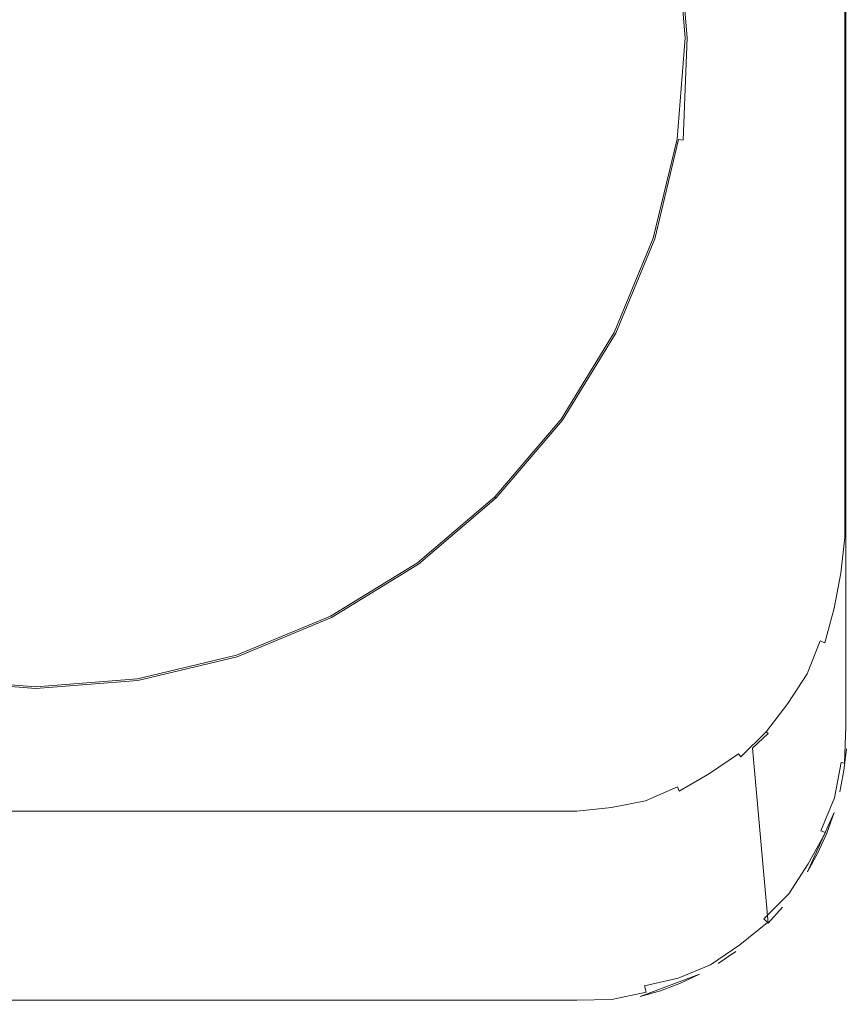
# Model space of a CAD drawing. Extents: x -25 to 70, y -240 to 25.
# Drawn here: x 0 to 15, y -240 to -222 of the extents above; entities that cross this region are included whole.
import ezdxf

# ---------------------------------------------------------------- set-up
doc = ezdxf.new("R2010")
doc.units = 0
doc.header["$MEASUREMENT"] = 0
doc.layers.add('FRANKE_CHROM', color=251, linetype='Continuous')

msp = doc.modelspace()

# ---------------------------------------------------------------- linework, layer by layer
at = {"layer": 'FRANKE_CHROM', "lineweight": 0}
for points, invisible_edges in [([(9.971, -52.874, 252.002), (-9.959, -52.874, 252.002), (-9.959, -240.024, 251.997), (9.971, -240.024, 251.997)], 15), ([(14.705, -57.79, 252.002), (9.971, -52.874, 252.002), (14.705, -235.113, 252.002), (14.705, -57.79, 252.002)], 15), ([(14.705, -235.113, 252.002), (9.971, -52.874, 252.002), (14.69, -235.494, 252.002), (14.705, -235.113, 252.002)], 15), ([(14.69, -235.494, 252.002), (9.971, -52.874, 252.002), (14.647, -235.874, 252.002), (14.69, -235.494, 252.002)], 15), ([(14.647, -235.874, 252.002), (9.971, -52.874, 252.002), (14.574, -236.249, 252.002), (14.647, -235.874, 252.002)], 15), ([(14.574, -236.249, 252.002), (9.971, -52.874, 252.002), (14.473, -236.616, 252.002), (14.574, -236.249, 252.002)], 15), ([(14.473, -236.616, 252.002), (9.971, -52.874, 252.002), (14.345, -236.975, 252.002), (14.473, -236.616, 252.002)], 15), ([(14.345, -236.975, 252.002), (9.971, -52.874, 252.002), (14.189, -237.322, 252.002), (14.345, -236.975, 252.002)], 15), ([(14.189, -237.322, 252.002), (9.971, -52.874, 252.002), (14.007, -237.655, 252.002), (14.189, -237.322, 252.002)], 15), ([(14.007, -237.655, 252.002), (9.971, -52.874, 252.002), (13.801, -237.973, 252.002), (14.007, -237.655, 252.002)], 15), ([(13.801, -237.973, 252.002), (9.971, -52.874, 252.002), (13.571, -238.273, 252.002), (13.801, -237.973, 252.002)], 15), ([(13.571, -238.273, 252.002), (9.971, -52.874, 252.002), (13.318, -238.554, 252.002), (13.571, -238.273, 252.002)], 15), ([(13.318, -238.554, 252.002), (9.971, -52.874, 252.002), (13.046, -238.813, 252.002), (13.318, -238.554, 252.002)], 15), ([(13.046, -238.813, 252.002), (9.971, -52.874, 252.002), (12.754, -239.05, 252.002), (13.046, -238.813, 252.002)], 15), ([(12.754, -239.05, 252.002), (9.971, -52.874, 252.002), (12.445, -239.262, 252.002), (12.754, -239.05, 252.002)], 15), ([(12.445, -239.262, 252.002), (9.971, -52.874, 252.002), (12.12, -239.449, 252.002), (12.445, -239.262, 252.002)], 15), ([(12.12, -239.449, 252.002), (9.971, -52.874, 252.002), (11.783, -239.609, 252.002), (12.12, -239.449, 252.002)], 15), ([(11.783, -239.609, 252.002), (9.971, -52.874, 252.002), (11.434, -239.741, 252.002), (11.783, -239.609, 252.002)], 15), ([(11.434, -239.741, 252.002), (9.971, -52.874, 252.002), (11.076, -239.845, 252.002), (11.434, -239.741, 252.002)], 15), ([(11.076, -239.845, 252.002), (9.971, -52.874, 252.002), (10.712, -239.919, 252.002), (11.076, -239.845, 252.002)], 15), ([(10.712, -239.919, 252.002), (9.971, -52.874, 252.002), (10.343, -239.964, 252.002), (10.712, -239.919, 252.002)], 15), ([(10.343, -239.964, 252.002), (9.971, -52.874, 252.002), (9.971, -240.024, 251.997), (10.343, -239.964, 252.002)], 15), ([(12.042, -220.511, 236.902), (14.705, -53.697, 236.902), (14.705, -231.621, 236.902), (12.042, -220.511, 236.902)], 15), ([(14.705, -231.621, 236.902), (14.705, -53.697, 236.902), (14.818, -53.697, 236.93), (14.818, -231.621, 236.93)], 15), ([(14.818, -53.697, 236.93), (14.906, -53.697, 237.005), (14.906, -231.621, 237.005), (14.818, -231.621, 236.93)], 13), ([(14.906, -53.697, 237.005), (14.951, -53.697, 237.113), (14.951, -231.621, 237.112), (14.906, -231.621, 237.005)], 15), ([(14.951, -53.697, 237.113), (14.954, -57.79, 251.752), (14.954, -235.113, 251.752), (14.951, -231.621, 237.112)], 15), ([(14.705, -57.79, 252.002), (14.705, -235.113, 252.002), (14.818, -235.113, 251.974), (14.818, -57.79, 251.974)], 15), ([(14.818, -235.113, 251.974), (14.927, -235.113, 251.866), (14.927, -57.79, 251.866), (14.818, -57.79, 251.974)], 15), ([(14.927, -57.79, 251.866), (14.927, -235.113, 251.866), (14.954, -235.113, 251.752), (14.954, -57.79, 251.752)], 14), ([(0.006, -210.459, 246.713), (-11.367, -226.112, 246.713), (-11.367, -218.722, 246.713), (0.006, -210.459, 246.713)], 15), ([(11.817, -224.287, 246.713), (-11.367, -226.112, 246.713), (0.006, -210.459, 246.713), (11.817, -224.287, 246.713)], 15), ([(11.817, -224.287, 246.713), (0.006, -210.459, 246.713), (11.817, -220.546, 246.713), (11.817, -224.287, 246.713)], 15), ([(11.93, -220.528, 236.933), (12.001, -222.417, 236.963), (11.847, -220.541, 237.016), (11.93, -220.528, 236.933)], 15), ([(12.001, -222.417, 236.963), (11.93, -220.528, 236.933), (12.042, -220.511, 236.902), (12.149, -222.417, 236.911)], 15), ([(14.705, -231.621, 236.902), (12.149, -222.417, 236.911), (12.042, -220.511, 236.902), (14.705, -231.621, 236.902)], 15), ([(11.973, -222.417, 237.065), (11.817, -220.546, 237.13), (11.847, -220.541, 237.016), (12.001, -222.417, 236.963)], 11), ([(11.817, -220.546, 237.13), (11.973, -222.417, 237.065), (11.964, -222.417, 246.713), (11.817, -220.546, 246.713)], 11), ([(11.817, -220.546, 246.713), (11.964, -222.417, 246.713), (11.817, -224.287, 246.713), (11.817, -220.546, 246.713)], 15), ([(11.964, -222.417, 246.713), (11.973, -222.417, 237.065), (11.817, -224.287, 237.13), (11.817, -224.287, 246.713)], 7), ([(12.001, -222.417, 236.963), (11.847, -224.293, 237.016), (11.817, -224.287, 237.13), (11.973, -222.417, 237.065)], 15), ([(11.847, -224.293, 237.016), (12.001, -222.417, 236.963), (11.93, -224.306, 236.933), (11.847, -224.293, 237.016)], 11), ([(12.149, -222.417, 236.911), (12.042, -224.323, 236.902), (11.93, -224.306, 236.933), (12.001, -222.417, 236.963)], 11), ([(12.149, -222.417, 236.911), (14.705, -231.621, 236.902), (12.042, -224.323, 236.902), (12.149, -222.417, 236.911)], 15), ([(11.817, -224.287, 246.713), (0.006, -234.375, 246.713), (-11.367, -226.112, 246.713), (11.817, -224.287, 246.713)], 15), ([(11.817, -224.287, 246.713), (11.379, -226.112, 246.713), (0.006, -234.375, 246.713), (11.817, -224.287, 246.713)], 15), ([(11.817, -224.287, 237.13), (11.379, -226.112, 237.13), (11.379, -226.112, 246.713), (11.817, -224.287, 246.713)], 11), ([(11.847, -224.293, 237.016), (11.408, -226.122, 237.016), (11.379, -226.112, 237.13), (11.817, -224.287, 237.13)], 15), ([(11.93, -224.306, 236.933), (11.488, -226.148, 236.933), (11.408, -226.122, 237.016), (11.847, -224.293, 237.016)], 11), ([(12.042, -224.323, 236.902), (11.596, -226.183, 236.902), (11.488, -226.148, 236.933), (11.93, -224.306, 236.933)], 15), ([(12.042, -224.323, 236.902), (14.705, -231.621, 236.902), (11.596, -226.183, 236.902), (12.042, -224.323, 236.902)], 15), ([(-11.367, -226.112, 246.713), (0.006, -234.375, 246.713), (-5.423, -233.072, 246.713), (-11.367, -226.112, 246.713)], 15), ([(8.462, -230.873, 246.713), (0.006, -234.375, 246.713), (11.379, -226.112, 246.713), (8.462, -230.873, 246.713)], 15), ([(8.462, -230.873, 246.713), (11.379, -226.112, 246.713), (9.68, -229.446, 246.713), (8.462, -230.873, 246.713)], 15), ([(11.379, -226.112, 246.713), (10.661, -227.846, 246.713), (9.68, -229.446, 246.713), (11.379, -226.112, 246.713)], 15), ([(10.661, -227.846, 246.713), (11.379, -226.112, 246.713), (11.379, -226.112, 237.13), (10.661, -227.846, 237.13)], 14), ([(11.408, -226.122, 237.016), (10.688, -227.86, 237.016), (10.661, -227.846, 237.13), (11.379, -226.112, 237.13)], 15), ([(11.488, -226.148, 236.933), (10.763, -227.898, 236.933), (10.688, -227.86, 237.016), (11.408, -226.122, 237.016)], 11), ([(11.596, -226.183, 236.902), (10.864, -227.949, 236.902), (10.763, -227.898, 236.933), (11.488, -226.148, 236.933)], 15), ([(11.596, -226.183, 236.902), (14.705, -231.621, 236.902), (10.864, -227.949, 236.902), (11.596, -226.183, 236.902)], 15), ([(9.68, -229.446, 246.713), (10.661, -227.846, 246.713), (10.661, -227.846, 237.13), (9.68, -229.446, 237.13)], 14), ([(10.688, -227.86, 237.016), (9.705, -229.464, 237.016), (9.68, -229.446, 237.13), (10.661, -227.846, 237.13)], 15), ([(10.763, -227.898, 236.933), (9.773, -229.513, 236.933), (9.705, -229.464, 237.016), (10.688, -227.86, 237.016)], 11), ([(10.864, -227.949, 236.902), (9.865, -229.58, 236.902), (9.773, -229.513, 236.933), (10.763, -227.898, 236.933)], 15), ([(10.864, -227.949, 236.902), (14.705, -231.621, 236.902), (9.865, -229.58, 236.902), (10.864, -227.949, 236.902)], 15), ([(9.68, -229.446, 237.13), (8.462, -230.873, 237.13), (8.462, -230.873, 246.713), (9.68, -229.446, 246.713)], 9), ([(8.462, -230.873, 237.13), (9.68, -229.446, 237.13), (9.705, -229.464, 237.016), (8.484, -230.895, 237.016)], 11), ([(8.484, -230.895, 237.016), (9.705, -229.464, 237.016), (9.773, -229.513, 236.933), (8.543, -230.954, 236.933)], 15), ([(8.543, -230.954, 236.933), (9.773, -229.513, 236.933), (9.865, -229.58, 236.902), (8.638, -231.049, 236.902)], 15), ([(8.638, -231.049, 236.902), (9.865, -229.58, 236.902), (14.69, -232.003, 236.902), (14.647, -232.382, 236.902)], 15), ([(9.865, -229.58, 236.902), (14.705, -231.621, 236.902), (14.69, -232.003, 236.902), (9.865, -229.58, 236.902)], 15), ([(0.006, -234.375, 246.713), (8.462, -230.873, 246.713), (5.435, -233.072, 246.713), (0.006, -234.375, 246.713)], 15), ([(8.462, -230.873, 246.713), (7.035, -232.092, 246.713), (5.435, -233.072, 246.713), (8.462, -230.873, 246.713)], 15), ([(7.035, -232.092, 246.713), (8.462, -230.873, 246.713), (8.462, -230.873, 237.13), (7.035, -232.092, 237.13)], 14), ([(8.484, -230.895, 237.016), (7.053, -232.117, 237.016), (7.035, -232.092, 237.13), (8.462, -230.873, 237.13)], 7), ([(8.543, -230.954, 236.933), (7.102, -232.184, 236.933), (7.053, -232.117, 237.016), (8.484, -230.895, 237.016)], 11), ([(8.638, -231.049, 236.902), (7.181, -232.293, 236.902), (7.102, -232.184, 236.933), (8.543, -230.954, 236.933)], 15), ([(8.638, -231.049, 236.902), (10.343, -236.473, 236.902), (9.971, -236.554, 236.911), (7.181, -232.293, 236.902)], 15), ([(10.343, -236.473, 236.902), (8.638, -231.049, 236.902), (10.712, -236.428, 236.902), (10.343, -236.473, 236.902)], 15), ([(10.712, -236.428, 236.902), (8.638, -231.049, 236.902), (11.076, -236.354, 236.902), (10.712, -236.428, 236.902)], 15), ([(11.076, -236.354, 236.902), (8.638, -231.049, 236.902), (11.434, -236.25, 236.902), (11.076, -236.354, 236.902)], 15), ([(11.434, -236.25, 236.902), (8.638, -231.049, 236.902), (11.783, -236.118, 236.902), (11.434, -236.25, 236.902)], 15), ([(11.783, -236.118, 236.902), (8.638, -231.049, 236.902), (12.12, -235.957, 236.902), (11.783, -236.118, 236.902)], 15), ([(12.12, -235.957, 236.902), (8.638, -231.049, 236.902), (12.445, -235.771, 236.902), (12.12, -235.957, 236.902)], 15), ([(12.445, -235.771, 236.902), (8.638, -231.049, 236.902), (12.754, -235.559, 236.902), (12.445, -235.771, 236.902)], 15), ([(12.754, -235.559, 236.902), (8.638, -231.049, 236.902), (13.046, -235.322, 236.902), (12.754, -235.559, 236.902)], 15), ([(13.046, -235.322, 236.902), (8.638, -231.049, 236.902), (13.318, -235.062, 236.902), (13.046, -235.322, 236.902)], 15), ([(13.318, -235.062, 236.902), (8.638, -231.049, 236.902), (13.571, -234.782, 236.902), (13.318, -235.062, 236.902)], 15), ([(13.571, -234.782, 236.902), (8.638, -231.049, 236.902), (13.801, -234.482, 236.902), (13.571, -234.782, 236.902)], 15), ([(13.801, -234.482, 236.902), (8.638, -231.049, 236.902), (14.007, -234.164, 236.902), (13.801, -234.482, 236.902)], 15), ([(14.007, -234.164, 236.902), (8.638, -231.049, 236.902), (14.189, -233.831, 236.902), (14.007, -234.164, 236.902)], 15), ([(14.189, -233.831, 236.902), (8.638, -231.049, 236.902), (14.345, -233.484, 236.902), (14.189, -233.831, 236.902)], 15), ([(14.345, -233.484, 236.902), (8.638, -231.049, 236.902), (14.473, -233.125, 236.902), (14.345, -233.484, 236.902)], 15), ([(14.473, -233.125, 236.902), (8.638, -231.049, 236.902), (14.574, -232.757, 236.902), (14.473, -233.125, 236.902)], 15), ([(14.574, -232.757, 236.902), (8.638, -231.049, 236.902), (14.647, -232.382, 236.902), (14.574, -232.757, 236.902)], 15), ([(14.69, -232.003, 236.902), (14.705, -231.621, 236.902), (14.727, -232.264, 236.911), (14.69, -232.003, 236.902)], 15), ([(14.705, -231.621, 236.902), (14.818, -231.621, 236.93), (14.727, -232.264, 236.911), (14.705, -231.621, 236.902)], 15), ([(14.818, -231.621, 236.93), (14.906, -231.621, 237.005), (14.836, -232.278, 236.973), (14.727, -232.264, 236.911)], 13), ([(14.906, -231.621, 237.005), (14.951, -231.621, 237.112), (14.901, -232.287, 237.081), (14.836, -232.278, 236.973)], 15), ([(14.951, -231.621, 237.112), (14.938, -232.022, 237.147), (14.901, -232.287, 237.081), (14.951, -231.621, 237.112)], 15), ([(14.954, -235.113, 251.752), (14.938, -232.022, 237.147), (14.951, -231.621, 237.112), (14.954, -235.113, 251.752)], 15), ([(7.035, -232.092, 237.13), (5.435, -233.072, 237.13), (5.435, -233.072, 246.713), (7.035, -232.092, 246.713)], 11), ([(7.053, -232.117, 237.016), (5.449, -233.099, 237.016), (5.435, -233.072, 237.13), (7.035, -232.092, 237.13)], 15), ([(7.102, -232.184, 236.933), (5.487, -233.174, 236.933), (5.449, -233.099, 237.016), (7.053, -232.117, 237.016)], 11), ([(14.69, -232.003, 236.902), (14.727, -232.264, 236.911), (14.647, -232.382, 236.902), (14.69, -232.003, 236.902)], 15), ([(14.901, -232.287, 237.081), (14.938, -232.022, 237.147), (14.892, -232.42, 237.142), (14.901, -232.287, 237.081)], 15), ([(14.938, -232.022, 237.147), (14.954, -235.113, 251.752), (14.892, -232.42, 237.142), (14.938, -232.022, 237.147)], 15), ([(7.181, -232.293, 236.902), (5.548, -233.294, 236.902), (5.487, -233.174, 236.933), (7.102, -232.184, 236.933)], 15), ([(7.181, -232.293, 236.902), (9.971, -236.554, 236.911), (5.548, -233.294, 236.902), (7.181, -232.293, 236.902)], 15), ([(14.574, -232.757, 236.902), (14.727, -232.264, 236.911), (14.603, -232.896, 236.91), (14.574, -232.757, 236.902)], 15), ([(14.574, -232.757, 236.902), (14.647, -232.382, 236.902), (14.727, -232.264, 236.911), (14.574, -232.757, 236.902)], 15), ([(14.836, -232.278, 236.973), (14.709, -232.924, 236.97), (14.603, -232.896, 236.91), (14.727, -232.264, 236.911)], 14), ([(14.901, -232.287, 237.081), (14.773, -232.941, 237.075), (14.709, -232.924, 236.97), (14.836, -232.278, 236.973)], 15), ([(14.901, -232.287, 237.081), (14.816, -232.814, 237.138), (14.773, -232.941, 237.075), (14.901, -232.287, 237.081)], 15), ([(14.901, -232.287, 237.081), (14.892, -232.42, 237.142), (14.816, -232.814, 237.138), (14.901, -232.287, 237.081)], 15), ([(14.954, -235.113, 251.752), (14.938, -235.513, 251.748), (14.816, -232.814, 237.138), (14.892, -232.42, 237.142)], 15), ([(14.603, -232.896, 236.91), (14.473, -233.125, 236.902), (14.574, -232.757, 236.902), (14.603, -232.896, 236.91)], 15), ([(14.938, -235.513, 251.748), (14.816, -236.305, 251.739), (14.71, -233.2, 237.134), (14.816, -232.814, 237.138)], 15), ([(14.71, -233.2, 237.134), (14.773, -232.941, 237.075), (14.816, -232.814, 237.138), (14.71, -233.2, 237.134)], 15), ([(14.473, -233.125, 236.902), (14.603, -232.896, 236.91), (14.345, -233.484, 236.902), (14.473, -233.125, 236.902)], 15), ([(14.603, -232.896, 236.91), (14.454, -233.528, 236.932), (14.345, -233.484, 236.902), (14.603, -232.896, 236.91)], 15), ([(14.537, -233.561, 237.014), (14.454, -233.528, 236.932), (14.603, -232.896, 236.91), (14.709, -232.924, 236.97)], 15), ([(14.575, -233.576, 237.129), (14.537, -233.561, 237.014), (14.709, -232.924, 236.97), (14.773, -232.941, 237.075)], 13), ([(14.773, -232.941, 237.075), (14.71, -233.2, 237.134), (14.575, -233.576, 237.129), (14.773, -232.941, 237.075)], 15), ([(-5.423, -233.072, 246.713), (0.006, -234.375, 246.713), (-3.689, -233.79, 246.713), (-5.423, -233.072, 246.713)], 11), ([(5.435, -233.072, 246.713), (3.701, -233.79, 246.713), (0.006, -234.375, 246.713), (5.435, -233.072, 246.713)], 15), ([(3.701, -233.79, 246.713), (5.435, -233.072, 246.713), (5.435, -233.072, 237.13), (3.701, -233.79, 237.13)], 14), ([(5.449, -233.099, 237.016), (3.711, -233.819, 237.016), (3.701, -233.79, 237.13), (5.435, -233.072, 237.13)], 15), ([(5.487, -233.174, 236.933), (3.737, -233.899, 236.933), (3.711, -233.819, 237.016), (5.449, -233.099, 237.016)], 11), ([(5.548, -233.294, 236.902), (3.778, -234.027, 236.902), (3.737, -233.899, 236.933), (5.487, -233.174, 236.933)], 15), ([(14.71, -233.2, 237.134), (14.816, -236.305, 251.739), (14.575, -233.576, 237.129), (14.71, -233.2, 237.134)], 15), ([(5.548, -233.294, 236.902), (9.971, -236.554, 236.911), (3.778, -234.027, 236.902), (5.548, -233.294, 236.902)], 15), ([(14.123, -234.084, 236.91), (14.189, -233.831, 236.902), (14.345, -233.484, 236.902), (14.123, -234.084, 236.91)], 15), ([(14.215, -234.135, 236.965), (14.123, -234.084, 236.91), (14.345, -233.484, 236.902), (14.454, -233.528, 236.932)], 15), ([(14.274, -234.169, 237.064), (14.215, -234.135, 236.965), (14.454, -233.528, 236.932), (14.537, -233.561, 237.014)], 9), ([(14.411, -233.941, 237.125), (14.274, -234.169, 237.064), (14.537, -233.561, 237.014), (14.411, -233.941, 237.125)], 15), ([(14.411, -233.941, 237.125), (14.537, -233.561, 237.014), (14.575, -233.576, 237.129), (14.411, -233.941, 237.125)], 15), ([(14.575, -233.576, 237.129), (14.816, -236.305, 251.739), (14.411, -233.941, 237.125), (14.575, -233.576, 237.129)], 15), ([(0.006, -234.375, 246.713), (-1.865, -234.228, 246.713), (-3.689, -233.79, 246.713), (0.006, -234.375, 246.713)], 15), ([(3.701, -233.79, 246.713), (1.877, -234.228, 246.713), (0.006, -234.375, 246.713), (3.701, -233.79, 246.713)], 15), ([(1.877, -234.228, 246.713), (3.701, -233.79, 246.713), (3.701, -233.79, 237.13), (1.877, -234.228, 237.13)], 14), ([(3.711, -233.819, 237.016), (1.881, -234.259, 237.016), (1.877, -234.228, 237.13), (3.701, -233.79, 237.13)], 15), ([(3.737, -233.899, 236.933), (1.895, -234.341, 236.933), (1.881, -234.259, 237.016), (3.711, -233.819, 237.016)], 11), ([(3.778, -234.027, 236.902), (1.916, -234.474, 236.902), (1.895, -234.341, 236.933), (3.737, -233.899, 236.933)], 15), ([(14.189, -233.831, 236.902), (14.123, -234.084, 236.91), (14.007, -234.164, 236.902), (14.189, -233.831, 236.902)], 15), ([(14.816, -236.305, 251.739), (14.71, -236.691, 251.735), (14.22, -234.291, 237.121), (14.411, -233.941, 237.125)], 15), ([(14.274, -234.169, 237.064), (14.411, -233.941, 237.125), (14.22, -234.291, 237.121), (14.274, -234.169, 237.064)], 15), ([(3.778, -234.027, 236.902), (9.971, -236.554, 236.911), (1.916, -234.474, 236.902), (3.778, -234.027, 236.902)], 15), ([(13.801, -234.482, 236.902), (14.123, -234.084, 236.91), (13.774, -234.619, 236.909), (13.801, -234.482, 236.902)], 15), ([(14.215, -234.135, 236.965), (13.857, -234.681, 236.963), (13.774, -234.619, 236.909), (14.123, -234.084, 236.91)], 15), ([(13.801, -234.482, 236.902), (14.007, -234.164, 236.902), (14.123, -234.084, 236.91), (13.801, -234.482, 236.902)], 15), ([(14.274, -234.169, 237.064), (13.912, -234.722, 237.059), (13.857, -234.681, 236.963), (14.215, -234.135, 236.965)], 11), ([(0.006, -234.49, 236.933), (-1.883, -234.341, 236.933), (-1.87, -234.259, 237.016), (0.006, -234.406, 237.016)], 11), ([(0.006, -234.406, 237.016), (-1.87, -234.259, 237.016), (-1.865, -234.228, 237.13), (0.006, -234.375, 237.13)], 15), ([(-1.865, -234.228, 246.713), (0.006, -234.375, 246.713), (0.006, -234.375, 237.13), (-1.865, -234.228, 237.13)], 14), ([(1.877, -234.228, 237.13), (0.006, -234.375, 237.13), (0.006, -234.375, 246.713), (1.877, -234.228, 246.713)], 11), ([(0.006, -234.375, 237.13), (1.877, -234.228, 237.13), (1.881, -234.259, 237.016), (0.006, -234.406, 237.016)], 11), ([(0.006, -234.406, 237.016), (1.881, -234.259, 237.016), (1.895, -234.341, 236.933), (0.006, -234.49, 236.933)], 15), ([(14.274, -234.169, 237.064), (14.002, -234.624, 237.117), (13.912, -234.722, 237.059), (14.274, -234.169, 237.064)], 15), ([(14.274, -234.169, 237.064), (14.22, -234.291, 237.121), (14.002, -234.624, 237.117), (14.274, -234.169, 237.064)], 15), ([(14.71, -236.691, 251.735), (14.22, -237.782, 251.722), (14.002, -234.624, 237.117), (14.22, -234.291, 237.121)], 14), ([(-9.959, -236.554, 236.911), (-1.904, -234.474, 236.902), (0.006, -234.625, 236.902), (-9.959, -236.554, 236.911)], 15), ([(0.006, -234.625, 236.902), (-1.904, -234.474, 236.902), (-1.883, -234.341, 236.933), (0.006, -234.49, 236.933)], 15), ([(0.006, -234.49, 236.933), (1.895, -234.341, 236.933), (1.916, -234.474, 236.902), (0.006, -234.625, 236.902)], 15), ([(1.916, -234.474, 236.902), (9.971, -236.554, 236.911), (0.006, -234.625, 236.902), (1.916, -234.474, 236.902)], 15), ([(13.774, -234.619, 236.909), (13.571, -234.782, 236.902), (13.801, -234.482, 236.902), (13.774, -234.619, 236.909)], 15), ([(-9.959, -236.554, 236.911), (0.006, -234.625, 236.902), (9.971, -236.554, 236.911), (-9.959, -236.554, 236.911)], 15), ([(13.571, -234.782, 236.902), (13.774, -234.619, 236.909), (13.318, -235.062, 236.902), (13.571, -234.782, 236.902)], 15), ([(13.774, -234.619, 236.909), (13.399, -235.141, 236.929), (13.318, -235.062, 236.902), (13.774, -234.619, 236.909)], 15), ([(13.462, -235.202, 237.004), (13.399, -235.141, 236.929), (13.774, -234.619, 236.909), (13.857, -234.681, 236.963)], 7), ([(13.495, -235.234, 237.11), (13.462, -235.202, 237.004), (13.857, -234.681, 236.963), (13.912, -234.722, 237.059)], 14), ([(13.76, -234.939, 237.114), (13.912, -234.722, 237.059), (14.002, -234.624, 237.117), (13.76, -234.939, 237.114)], 15), ([(14.002, -234.624, 237.117), (14.22, -237.782, 251.722), (13.76, -234.939, 237.114), (14.002, -234.624, 237.117)], 15), ([(13.912, -234.722, 237.059), (13.76, -234.939, 237.114), (13.495, -235.234, 237.11), (13.912, -234.722, 237.059)], 15), ([(14.22, -237.782, 251.722), (14.002, -238.115, 251.718), (13.495, -235.234, 237.11), (13.76, -234.939, 237.114)], 15), ([(12.951, -235.607, 236.96), (12.888, -235.527, 236.909), (13.318, -235.062, 236.902), (13.399, -235.141, 236.929)], 15), ([(12.888, -235.527, 236.909), (13.046, -235.322, 236.902), (13.318, -235.062, 236.902), (12.888, -235.527, 236.909)], 15), ([(12.994, -235.661, 237.051), (12.951, -235.607, 236.96), (13.399, -235.141, 236.929), (13.462, -235.202, 237.004)], 6), ([(13.207, -235.506, 237.107), (12.994, -235.661, 237.051), (13.462, -235.202, 237.004), (13.207, -235.506, 237.107)], 15), ([(13.207, -235.506, 237.107), (13.462, -235.202, 237.004), (13.495, -235.234, 237.11), (13.207, -235.506, 237.107)], 15), ([(14.705, -235.113, 252.002), (14.69, -235.494, 252.002), (14.729, -235.756, 251.993), (14.705, -235.113, 252.002)], 15), ([(14.729, -235.756, 251.993), (14.841, -235.77, 251.926), (14.818, -235.113, 251.974), (14.705, -235.113, 252.002)], 15), ([(14.927, -235.113, 251.866), (14.818, -235.113, 251.974), (14.841, -235.77, 251.926), (14.904, -235.778, 251.811)], 15), ([(14.904, -235.778, 251.811), (14.954, -235.113, 251.752), (14.927, -235.113, 251.866), (14.904, -235.778, 251.811)], 11), ([(14.938, -235.513, 251.748), (14.954, -235.113, 251.752), (14.904, -235.778, 251.811), (14.938, -235.513, 251.748)], 15), ([(13.046, -235.322, 236.902), (12.888, -235.527, 236.909), (12.754, -235.559, 236.902), (13.046, -235.322, 236.902)], 15), ([(14.002, -238.115, 251.718), (13.495, -238.725, 251.711), (13.207, -235.506, 237.107), (13.495, -235.234, 237.11)], 9), ([(12.951, -235.607, 236.96), (12.418, -235.971, 236.958), (12.367, -235.884, 236.909), (12.888, -235.527, 236.909)], 14), ([(12.445, -235.771, 236.902), (12.888, -235.527, 236.909), (12.367, -235.884, 236.909), (12.445, -235.771, 236.902)], 15), ([(12.445, -235.771, 236.902), (12.754, -235.559, 236.902), (12.888, -235.527, 236.909), (12.445, -235.771, 236.902)], 15), ([(12.994, -235.661, 237.051), (13.207, -235.506, 237.107), (12.9, -235.755, 237.105), (12.994, -235.661, 237.051)], 15), ([(13.207, -235.506, 237.107), (13.495, -238.725, 251.711), (12.9, -235.755, 237.105), (13.207, -235.506, 237.107)], 15), ([(14.729, -235.756, 251.993), (14.69, -235.494, 252.002), (14.647, -235.874, 252.002), (14.729, -235.756, 251.993)], 15), ([(14.816, -236.305, 251.739), (14.938, -235.513, 251.748), (14.892, -235.912, 251.743), (14.816, -236.305, 251.739)], 9), ([(14.938, -235.513, 251.748), (14.904, -235.778, 251.811), (14.892, -235.912, 251.743), (14.938, -235.513, 251.748)], 15), ([(12.367, -235.884, 236.909), (12.12, -235.957, 236.902), (12.445, -235.771, 236.902), (12.367, -235.884, 236.909)], 15), ([(12.994, -235.661, 237.051), (12.453, -236.03, 237.047), (12.418, -235.971, 236.958), (12.951, -235.607, 236.96)], 15), ([(12.994, -235.661, 237.051), (12.575, -235.977, 237.102), (12.453, -236.03, 237.047), (12.994, -235.661, 237.051)], 15), ([(12.994, -235.661, 237.051), (12.9, -235.755, 237.105), (12.575, -235.977, 237.102), (12.994, -235.661, 237.051)], 15), ([(13.495, -238.725, 251.711), (13.207, -238.998, 251.708), (12.575, -235.977, 237.102), (12.9, -235.755, 237.105)], 15), ([(14.719, -236.418, 251.923), (14.841, -235.77, 251.926), (14.729, -235.756, 251.993), (14.608, -236.389, 251.992)], 15), ([(14.647, -235.874, 252.002), (14.608, -236.389, 251.992), (14.729, -235.756, 251.993), (14.647, -235.874, 252.002)], 15), ([(14.779, -236.433, 251.805), (14.904, -235.778, 251.811), (14.841, -235.77, 251.926), (14.719, -236.418, 251.923)], 9), ([(12.12, -235.957, 236.902), (12.367, -235.884, 236.909), (11.825, -236.217, 236.927), (12.12, -235.957, 236.902)], 15), ([(11.859, -236.297, 236.997), (11.825, -236.217, 236.927), (12.367, -235.884, 236.909), (12.418, -235.971, 236.958)], 7), ([(14.647, -235.874, 252.002), (14.574, -236.249, 252.002), (14.608, -236.389, 251.992), (14.647, -235.874, 252.002)], 15), ([(14.779, -236.433, 251.805), (14.892, -235.912, 251.743), (14.904, -235.778, 251.811), (14.779, -236.433, 251.805)], 15), ([(14.779, -236.433, 251.805), (14.816, -236.305, 251.739), (14.892, -235.912, 251.743), (14.779, -236.433, 251.805)], 15), ([(11.211, -236.375, 236.909), (11.434, -236.25, 236.902), (11.783, -236.118, 236.902), (11.211, -236.375, 236.909)], 15), ([(11.238, -236.471, 236.956), (11.211, -236.375, 236.909), (11.783, -236.118, 236.902), (11.825, -236.217, 236.927)], 15), ([(12.12, -235.957, 236.902), (11.825, -236.217, 236.927), (11.783, -236.118, 236.902), (12.12, -235.957, 236.902)], 15), ([(11.878, -236.341, 237.098), (11.859, -236.297, 236.997), (12.418, -235.971, 236.958), (12.453, -236.03, 237.047)], 15), ([(12.453, -236.03, 237.047), (12.233, -236.173, 237.1), (11.878, -236.341, 237.098), (12.453, -236.03, 237.047)], 15), ([(13.207, -238.998, 251.708), (12.575, -239.469, 251.703), (12.233, -236.173, 237.1), (12.575, -235.977, 237.102)], 15), ([(12.233, -236.173, 237.1), (12.453, -236.03, 237.047), (12.575, -235.977, 237.102), (12.233, -236.173, 237.1)], 15), ([(11.434, -236.25, 236.902), (11.211, -236.375, 236.909), (11.076, -236.354, 236.902), (11.434, -236.25, 236.902)], 15), ([(11.256, -236.538, 237.043), (11.238, -236.471, 236.956), (11.825, -236.217, 236.927), (11.859, -236.297, 236.997)], 9), ([(11.511, -236.48, 237.096), (11.256, -236.538, 237.043), (11.859, -236.297, 236.997), (11.511, -236.48, 237.096)], 15), ([(11.511, -236.48, 237.096), (11.859, -236.297, 236.997), (11.878, -236.341, 237.098), (11.511, -236.48, 237.096)], 15), ([(12.233, -236.173, 237.1), (12.575, -239.469, 251.703), (11.878, -236.341, 237.098), (12.233, -236.173, 237.1)], 15), ([(14.473, -236.616, 252.002), (14.608, -236.389, 251.992), (14.574, -236.249, 252.002), (14.473, -236.616, 252.002)], 15), ([(14.779, -236.433, 251.805), (14.71, -236.691, 251.735), (14.816, -236.305, 251.739), (14.779, -236.433, 251.805)], 15), ([(9.971, -236.554, 236.911), (10.343, -236.473, 236.902), (10.597, -236.501, 236.909), (9.971, -236.554, 236.911)], 15), ([(10.597, -236.501, 236.909), (10.343, -236.473, 236.902), (10.712, -236.428, 236.902), (10.597, -236.501, 236.909)], 15), ([(11.238, -236.471, 236.956), (10.61, -236.599, 236.956), (10.597, -236.501, 236.909), (11.211, -236.375, 236.909)], 14), ([(10.712, -236.428, 236.902), (11.211, -236.375, 236.909), (10.597, -236.501, 236.909), (10.712, -236.428, 236.902)], 15), ([(11.256, -236.538, 237.043), (10.619, -236.668, 237.042), (10.61, -236.599, 236.956), (11.238, -236.471, 236.956)], 15), ([(10.712, -236.428, 236.902), (11.076, -236.354, 236.902), (11.211, -236.375, 236.909), (10.712, -236.428, 236.902)], 15), ([(11.256, -236.538, 237.043), (11.511, -236.48, 237.096), (11.135, -236.589, 237.095), (11.256, -236.538, 237.043)], 15), ([(12.575, -239.469, 251.703), (12.233, -239.665, 251.701), (11.135, -236.589, 237.095), (11.511, -236.48, 237.096)], 15), ([(11.878, -236.341, 237.098), (12.575, -239.469, 251.703), (11.511, -236.48, 237.096), (11.878, -236.341, 237.098)], 15), ([(14.719, -236.418, 251.923), (14.608, -236.389, 251.992), (14.345, -236.975, 252.002), (14.466, -237.024, 251.964)], 15), ([(14.608, -236.389, 251.992), (14.473, -236.616, 252.002), (14.345, -236.975, 252.002), (14.608, -236.389, 251.992)], 15), ([(14.779, -236.433, 251.805), (14.719, -236.418, 251.923), (14.466, -237.024, 251.964), (14.551, -237.058, 251.864)], 9), ([(14.551, -237.058, 251.864), (14.575, -237.068, 251.73), (14.779, -236.433, 251.805), (14.551, -237.058, 251.864)], 15), ([(14.71, -236.691, 251.735), (14.779, -236.433, 251.805), (14.575, -237.068, 251.73), (14.71, -236.691, 251.735)], 15), ([(9.971, -236.667, 236.978), (-9.959, -236.667, 236.978), (-9.959, -236.554, 236.911), (9.971, -236.554, 236.911)], 14), ([(-9.959, -236.73, 237.093), (-9.959, -236.667, 236.978), (9.971, -236.667, 236.978), (9.971, -236.73, 237.093)], 15), ([(9.971, -236.667, 236.978), (9.971, -236.554, 236.911), (10.597, -236.501, 236.909), (10.61, -236.599, 236.956)], 15), ([(10.619, -236.668, 237.042), (9.971, -236.667, 236.978), (10.61, -236.599, 236.956), (10.619, -236.668, 237.042)], 13), ([(10.362, -236.715, 237.094), (9.971, -236.667, 236.978), (10.619, -236.668, 237.042), (10.362, -236.715, 237.094)], 15), ([(9.971, -236.667, 236.978), (10.362, -236.715, 237.094), (9.971, -236.73, 237.093), (9.971, -236.667, 236.978)], 15), ([(10.362, -236.715, 237.094), (10.619, -236.668, 237.042), (10.751, -236.667, 237.094), (10.362, -236.715, 237.094)], 15), ([(10.362, -236.715, 237.094), (10.751, -236.667, 237.094), (11.135, -240.08, 251.696), (10.751, -240.159, 251.695)], 15), ([(11.256, -236.538, 237.043), (10.751, -236.667, 237.094), (10.619, -236.668, 237.042), (11.256, -236.538, 237.043)], 15), ([(11.256, -236.538, 237.043), (11.135, -236.589, 237.095), (10.751, -236.667, 237.094), (11.256, -236.538, 237.043)], 15), ([(12.233, -239.665, 251.701), (11.135, -240.08, 251.696), (10.751, -236.667, 237.094), (11.135, -236.589, 237.095)], 14), ([(9.971, -240.222, 251.695), (-9.959, -240.222, 251.695), (-9.959, -236.73, 237.093), (9.971, -236.73, 237.093)], 15), ([(10.751, -240.159, 251.695), (10.362, -240.206, 251.695), (9.971, -236.73, 237.093), (10.362, -236.715, 237.094)], 15), ([(9.971, -236.73, 237.093), (10.362, -240.206, 251.695), (9.971, -240.222, 251.695), (9.971, -236.73, 237.093)], 15), ([(14.575, -237.068, 251.73), (14.22, -237.782, 251.722), (14.71, -236.691, 251.735), (14.575, -237.068, 251.73)], 11), ([(14.189, -237.322, 252.002), (14.131, -237.58, 251.992), (14.345, -236.975, 252.002), (14.189, -237.322, 252.002)], 15), ([(14.131, -237.58, 251.992), (14.466, -237.024, 251.964), (14.345, -236.975, 252.002), (14.131, -237.58, 251.992)], 15), ([(14.551, -237.058, 251.864), (14.466, -237.024, 251.964), (14.131, -237.58, 251.992), (14.233, -237.637, 251.918)], 7), ([(14.22, -237.782, 251.722), (14.575, -237.068, 251.73), (14.411, -237.432, 251.726), (14.22, -237.782, 251.722)], 9), ([(14.575, -237.068, 251.73), (14.551, -237.058, 251.864), (14.233, -237.637, 251.918), (14.285, -237.666, 251.793)], 15), ([(14.285, -237.666, 251.793), (14.411, -237.432, 251.726), (14.575, -237.068, 251.73), (14.285, -237.666, 251.793)], 15), ([(14.131, -237.58, 251.992), (14.189, -237.322, 252.002), (14.007, -237.655, 252.002), (14.131, -237.58, 251.992)], 15), ([(13.877, -238.188, 251.916), (14.233, -237.637, 251.918), (14.131, -237.58, 251.992), (13.783, -238.117, 251.991)], 14), ([(14.007, -237.655, 252.002), (13.783, -238.117, 251.991), (14.131, -237.58, 251.992), (14.007, -237.655, 252.002)], 15), ([(14.411, -237.432, 251.726), (14.285, -237.666, 251.793), (14.22, -237.782, 251.722), (14.411, -237.432, 251.726)], 15), ([(14.007, -237.655, 252.002), (13.801, -237.973, 252.002), (13.783, -238.117, 251.991), (14.007, -237.655, 252.002)], 15), ([(13.924, -238.222, 251.788), (14.285, -237.666, 251.793), (14.233, -237.637, 251.918), (13.877, -238.188, 251.916)], 15), ([(13.924, -238.222, 251.788), (14.22, -237.782, 251.722), (14.285, -237.666, 251.793), (13.924, -238.222, 251.788)], 15), ([(13.924, -238.222, 251.788), (14.002, -238.115, 251.718), (14.22, -237.782, 251.722), (13.924, -238.222, 251.788)], 15), ([(13.877, -238.188, 251.916), (13.783, -238.117, 251.991), (13.318, -238.554, 252.002), (13.416, -238.649, 251.961)], 15), ([(13.783, -238.117, 251.991), (13.571, -238.273, 252.002), (13.318, -238.554, 252.002), (13.783, -238.117, 251.991)], 15), ([(13.495, -238.725, 251.711), (14.002, -238.115, 251.718), (13.76, -238.431, 251.715), (13.495, -238.725, 251.711)], 11), ([(13.571, -238.273, 252.002), (13.783, -238.117, 251.991), (13.801, -237.973, 252.002), (13.571, -238.273, 252.002)], 15), ([(13.924, -238.222, 251.788), (13.76, -238.431, 251.715), (14.002, -238.115, 251.718), (13.924, -238.222, 251.788)], 15), ([(13.924, -238.222, 251.788), (13.877, -238.188, 251.916), (13.416, -238.649, 251.961), (13.482, -238.713, 251.852)], 9), ([(13.482, -238.713, 251.852), (13.495, -238.725, 251.711), (13.924, -238.222, 251.788), (13.482, -238.713, 251.852)], 15), ([(13.76, -238.431, 251.715), (13.924, -238.222, 251.788), (13.495, -238.725, 251.711), (13.76, -238.431, 251.715)], 15), ([(13.482, -238.713, 251.852), (13.416, -238.649, 251.961), (12.897, -239.03, 251.991), (12.971, -239.124, 251.911)], 7), ([(13.046, -238.813, 252.002), (12.897, -239.03, 251.991), (13.416, -238.649, 251.961), (13.046, -238.813, 252.002)], 15), ([(13.046, -238.813, 252.002), (13.416, -238.649, 251.961), (13.318, -238.554, 252.002), (13.046, -238.813, 252.002)], 15), ([(12.897, -239.03, 251.991), (13.046, -238.813, 252.002), (12.754, -239.05, 252.002), (12.897, -239.03, 251.991)], 15), ([(13.495, -238.725, 251.711), (13.482, -238.713, 251.852), (12.971, -239.124, 251.911), (13.006, -239.168, 251.779)], 14), ([(13.006, -239.168, 251.779), (13.207, -238.998, 251.708), (13.495, -238.725, 251.711), (13.006, -239.168, 251.779)], 15), ([(12.436, -239.493, 251.91), (12.971, -239.124, 251.911), (12.897, -239.03, 251.991), (12.375, -239.39, 251.99)], 14), ([(12.754, -239.05, 252.002), (12.375, -239.39, 251.99), (12.897, -239.03, 251.991), (12.754, -239.05, 252.002)], 15), ([(12.575, -239.469, 251.703), (13.207, -238.998, 251.708), (12.9, -239.246, 251.705), (12.575, -239.469, 251.703)], 11), ([(13.207, -238.998, 251.708), (13.006, -239.168, 251.779), (12.9, -239.246, 251.705), (13.207, -238.998, 251.708)], 15), ([(12.754, -239.05, 252.002), (12.445, -239.262, 252.002), (12.375, -239.39, 251.99), (12.754, -239.05, 252.002)], 15), ([(12.464, -239.54, 251.775), (13.006, -239.168, 251.779), (12.971, -239.124, 251.911), (12.436, -239.493, 251.91)], 15), ([(12.464, -239.54, 251.775), (12.9, -239.246, 251.705), (13.006, -239.168, 251.779), (12.464, -239.54, 251.775)], 15), ([(12.436, -239.493, 251.91), (12.375, -239.39, 251.99), (11.783, -239.609, 252.002), (11.838, -239.738, 251.958)], 7), ([(12.375, -239.39, 251.99), (12.12, -239.449, 252.002), (11.783, -239.609, 252.002), (12.375, -239.39, 251.99)], 15), ([(12.12, -239.449, 252.002), (12.375, -239.39, 251.99), (12.445, -239.262, 252.002), (12.12, -239.449, 252.002)], 15), ([(12.464, -239.54, 251.775), (12.575, -239.469, 251.703), (12.9, -239.246, 251.705), (12.464, -239.54, 251.775)], 15), ([(12.464, -239.54, 251.775), (12.436, -239.493, 251.91), (11.838, -239.738, 251.958), (11.873, -239.822, 251.845)], 15), ([(11.873, -239.822, 251.845), (11.878, -239.833, 251.699), (12.464, -239.54, 251.775), (11.873, -239.822, 251.845)], 15), ([(12.233, -239.665, 251.701), (12.464, -239.54, 251.775), (11.878, -239.833, 251.699), (12.233, -239.665, 251.701)], 15), ([(12.464, -239.54, 251.775), (12.233, -239.665, 251.701), (12.575, -239.469, 251.703), (12.464, -239.54, 251.775)], 15), ([(11.216, -239.884, 251.99), (11.434, -239.741, 252.002), (11.076, -239.845, 252.002), (11.216, -239.884, 251.99)], 15), ([(11.878, -239.833, 251.699), (11.135, -240.08, 251.696), (12.233, -239.665, 251.701), (11.878, -239.833, 251.699)], 11), ([(11.873, -239.822, 251.845), (11.838, -239.738, 251.958), (11.216, -239.884, 251.99), (11.248, -240.001, 251.908)], 9), ([(11.434, -239.741, 252.002), (11.216, -239.884, 251.99), (11.838, -239.738, 251.958), (11.434, -239.741, 252.002)], 15), ([(11.434, -239.741, 252.002), (11.838, -239.738, 251.958), (11.783, -239.609, 252.002), (11.434, -239.741, 252.002)], 15), ([(10.343, -239.964, 252.002), (10.599, -240.01, 251.99), (10.712, -239.919, 252.002), (10.343, -239.964, 252.002)], 15), ([(11.076, -239.845, 252.002), (10.599, -240.01, 251.99), (11.216, -239.884, 251.99), (11.076, -239.845, 252.002)], 15), ([(11.076, -239.845, 252.002), (10.712, -239.919, 252.002), (10.599, -240.01, 251.99), (11.076, -239.845, 252.002)], 15), ([(10.615, -240.131, 251.907), (11.248, -240.001, 251.908), (11.216, -239.884, 251.99), (10.599, -240.01, 251.99)], 15), ([(11.135, -240.08, 251.696), (11.878, -239.833, 251.699), (11.511, -239.972, 251.697), (11.135, -240.08, 251.696)], 9), ([(11.878, -239.833, 251.699), (11.873, -239.822, 251.845), (11.248, -240.001, 251.908), (11.262, -240.053, 251.771)], 15), ([(11.262, -240.053, 251.771), (11.511, -239.972, 251.697), (11.878, -239.833, 251.699), (11.262, -240.053, 251.771)], 15), ([(-9.959, -240.024, 251.997), (-9.959, -240.144, 251.939), (9.971, -240.144, 251.939), (9.971, -240.024, 251.997)], 13), ([(10.343, -239.964, 252.002), (9.971, -240.024, 251.997), (10.599, -240.01, 251.99), (10.343, -239.964, 252.002)], 15), ([(10.615, -240.131, 251.907), (10.599, -240.01, 251.99), (9.971, -240.024, 251.997), (9.971, -240.144, 251.939)], 7), ([(10.622, -240.183, 251.769), (11.262, -240.053, 251.771), (11.248, -240.001, 251.908), (10.615, -240.131, 251.907)], 11), ([(10.622, -240.183, 251.769), (11.135, -240.08, 251.696), (11.262, -240.053, 251.771), (10.622, -240.183, 251.769)], 15), ([(10.622, -240.183, 251.769), (10.751, -240.159, 251.695), (11.135, -240.08, 251.696), (10.622, -240.183, 251.769)], 15), ([(11.511, -239.972, 251.697), (11.262, -240.053, 251.771), (11.135, -240.08, 251.696), (11.511, -239.972, 251.697)], 15), ([(-9.959, -240.144, 251.939), (-9.959, -240.217, 251.828), (9.971, -240.217, 251.828), (9.971, -240.144, 251.939)], 15), ([(-9.959, -240.217, 251.828), (-9.959, -240.222, 251.695), (9.971, -240.222, 251.695), (9.971, -240.217, 251.828)], 15), ([(10.622, -240.183, 251.769), (10.615, -240.131, 251.907), (9.971, -240.144, 251.939), (9.971, -240.217, 251.828)], 15), ([(9.971, -240.217, 251.828), (9.971, -240.222, 251.695), (10.622, -240.183, 251.769), (9.971, -240.217, 251.828)], 15), ([(9.971, -240.222, 251.695), (10.362, -240.206, 251.695), (10.622, -240.183, 251.769), (9.971, -240.222, 251.695)], 15), ([(10.622, -240.183, 251.769), (10.362, -240.206, 251.695), (10.751, -240.159, 251.695), (10.622, -240.183, 251.769)], 15)]:
    msp.add_3dface(points, dxfattribs=dict(at, invisible_edges=invisible_edges))

doc.saveas('drawing.dxf')
